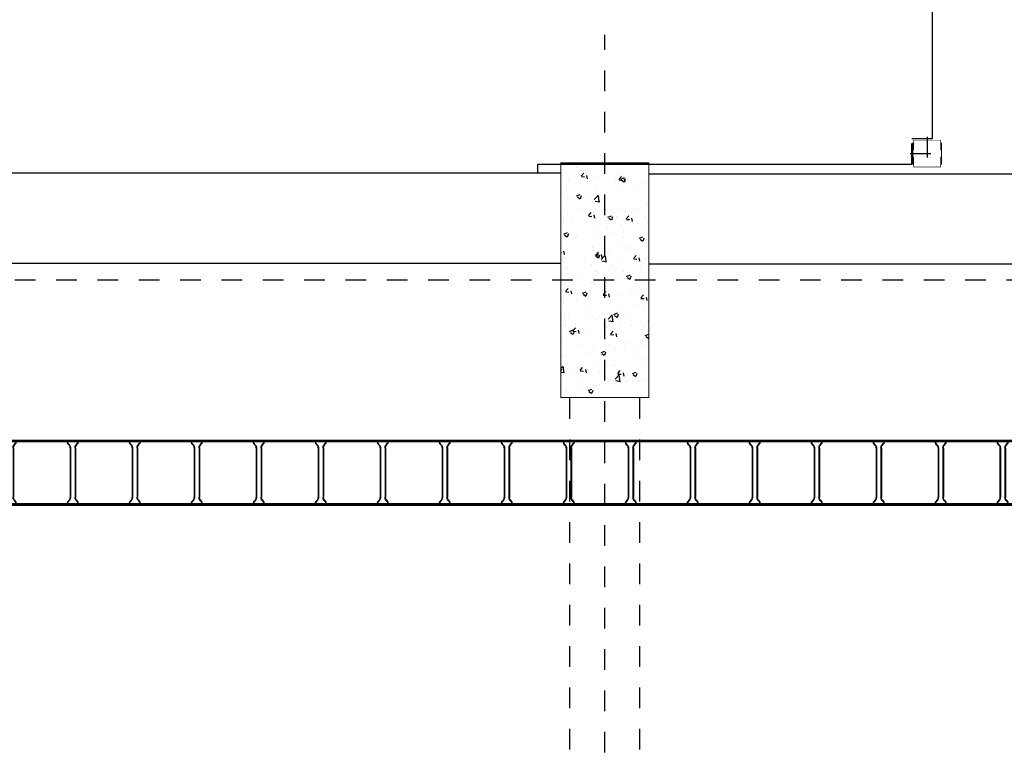
# Model space of a CAD drawing. Units: millimetres. Extents: x 525 to 612, y 986 to 1197.
# Drawn here: x 554 to 558, y 1036 to 1039 of the extents above; entities that cross this region are included whole.
import ezdxf

# ---------------------------------------------------------------- set-up
doc = ezdxf.new("R2010")
doc.units = ezdxf.units.MM
doc.header["$LTSCALE"] = 0.01
for name, pattern in [('CONTINU', [0]), ('DASHDOT2', [12.7, 6.35, -3.175, 0, -3.175]), ('HIDDEN', [9.525, 6.35, -3.175]), ('JIS_02_0.7', [1.35, 0.75, -0.6])]:
    doc.linetypes.add(name, pattern=pattern)
for name, color, linetype in [('ARQ-CALD-NIVEL-PLANTA', 8, 'Continuous'), ('ARQ-EJE-REF-PLANTA', 10, 'DASHDOT2'), ('ARQ.CIVIL-PLANTA', 9, 'Continuous'), ('IE-BPC-EXIST-PLANTA', 8, 'Continuous'), ('IE-BPC-TR-300E-EXIST-PLANTA', 9, 'Continuous')]:
    doc.layers.add(name, color=color, linetype=linetype)

# ---------------------------------------------------------------- blocks, each defined once
blk = doc.blocks.new('A$C546F022F')
at = {"layer": 'ARQ.CIVIL-PLANTA'}
h = blk.add_hatch(dxfattribs=at)
h.set_pattern_fill('AR-CONC', color=256, scale=0.001, style=0)
h.set_pattern_definition([(50, (-965.36317, -980.22384), (0.182184669, -0.015939086), [0.01905, -0.20955]), (355, (-965.36317, -980.22384), (-0.035242826, 0.191056643), [0.01524, -0.16764]), (100.451, (-965.34799, -980.22517), (0.146942502, 0.175116688), [0.01619, -0.17809]), (46.1842, (-965.36317, -980.17304), (0.27107904, -0.042042328), [0.028575, -0.314325]), (96.6356, (-965.34058, -980.17655), (0.237404234, 0.247425556), [0.024285, -0.267135]), (351.184, (-965.36317, -980.17304), (0.237404606, 0.24742512), [0.02286, -0.25146]), (21, (-965.33777, -980.18574), (0.15161488, -0.102265519), [0.01905, -0.20955]), (326, (-965.33777, -980.18574), (0.061802028, 0.184187966), [0.01524, -0.16764]), (71.4514, (-965.32513, -980.19427), (0.21341649, 0.081922858), [0.01619, -0.17809]), (37.5, (-965.36317, -980.22384), (0.0030886033, 0.084555039), [0, -0.165608, 0, -0.17018, 0, -0.168275]), (7.5, (-965.36317, -980.22384), (0.0668196625, 0.100180575), [0, -0.097028, 0, -0.161798, 0, -0.064135]), (327.5, (-965.41981, -980.22384), (0.135590595, -0.005728744), [0, -0.0635, 0, -0.19812, 0, -0.26289]), (317.5, (-965.44521, -980.22384), (0.148129181, 0.025426491), [0, -0.08255, 0, -0.131572, 0, -0.18669])])
h.paths.add_polyline_path([(-0.2125, -0.567), (0.2125, -0.567), (0.2125, 0.567), (-0.2125, 0.567)])
at = {"layer": 'ARQ.CIVIL-PLANTA', "const_width": 0.00526}
blk.add_lwpolyline([(-0.2125, -0.567), (0.2125, -0.567), (0.2125, 0.567), (-0.2125, 0.567)], close=True, dxfattribs=at)
blk = doc.blocks.new('A$C75957A25')
at = {"layer": 'ARQ-EJE-REF-PLANTA'}
for p, q in [((-6.7431, -29.202), (-6.7431, 18.27)), ((25.9015, 17.083), (-34.1666, 17.083))]:
    blk.add_line(p, q, dxfattribs=at)
at = {"layer": 'ARQ.CIVIL-PLANTA', "linetype": 'JIS_02_0.7'}
for p, q in [((-6.9131, 8.413), (-6.9131, 16.516)), ((-6.5731, 8.413), (-6.5731, 16.516))]:
    blk.add_line(p, q, dxfattribs=at)
at = {"layer": 'ARQ.CIVIL-PLANTA'}
blk.add_blockref('A$C546F022F', (-6.7431, 17.083), dxfattribs=at)
blk = doc.blocks.new('A$C58563452')
at = {"layer": 'ARQ-CALD-NIVEL-PLANTA', "color": 10, "linetype": 'DASHDOT2'}
for p, q in [((0, 0.0818), (0, -0.0818)), ((-0.0818, 0), (0.0818, 0))]:
    blk.add_line(p, q, dxfattribs=at)
at = {"layer": 'ARQ-CALD-NIVEL-PLANTA'}
for points, const_width in [([(-0.0693, 0.0528), (-0.0693, -0.0528)], 0.00394), ([(-0.065, 0.015), (-0.065, 0.065), (0.065, 0.065), (0.065, 0.015)], 0.00298), ([(0.0693, 0.0528), (0.0693, -0.0528)], 0.00394), ([(-0.065, -0.015), (-0.065, -0.065), (0.065, -0.065), (0.065, -0.015)], 0.00298)]:
    blk.add_lwpolyline(points, dxfattribs=dict(at, const_width=const_width))
blk = doc.blocks.new('A$C7B372603')
at = {"layer": 'IE-BPC-TR-300E-EXIST-PLANTA', "color": 8}
for p, q in [((-0.0067, -3), (-0.0067, 0)), ((0, 0), (-0.0067, 0)), ((-0.006, -3), (-0.006, 0)), ((0, -3), (0, 0)), ((0.3, -3), (0.3, 0)), ((0.3067, 0), (0.3, 0)), ((0.306, -3), (0.306, 0)), ((0.3067, -3), (0.3067, 0)), ((0, -0.125), (0.0058, -0.125)), ((0.0155, -0.1335), (0.0078, -0.1267)), ((0.0168, -0.132), (0.0108, -0.1267)), ((0.2682, -0.137), (0.0318, -0.137)), ((0.2682, -0.139), (0.0318, -0.139)), ((0.2832, -0.132), (0.2892, -0.1267)), ((0.2845, -0.1335), (0.2922, -0.1267)), ((0.3, -0.125), (0.2942, -0.125)), ((0, -0.175), (0.0058, -0.175)), ((0.0155, -0.1665), (0.0078, -0.1733)), ((0.0168, -0.168), (0.0108, -0.1733)), ((0.2682, -0.161), (0.0318, -0.161)), ((0.2682, -0.163), (0.0318, -0.163)), ((0.2832, -0.168), (0.2892, -0.1733)), ((0.2845, -0.1665), (0.2922, -0.1733)), ((0.3, -0.175), (0.2942, -0.175)), ((0, -0.425), (0.0058, -0.425)), ((0.0155, -0.4335), (0.0078, -0.4267)), ((0.0168, -0.432), (0.0108, -0.4267)), ((0.2832, -0.432), (0.2892, -0.4267)), ((0.2845, -0.4335), (0.2922, -0.4267)), ((0.3, -0.425), (0.2942, -0.425)), ((0, -0.475), (0.0058, -0.475)), ((0.0155, -0.4665), (0.0078, -0.4733)), ((0.0168, -0.468), (0.0108, -0.4733)), ((0.2682, -0.437), (0.0318, -0.437)), ((0.2682, -0.439), (0.0318, -0.439)), ((0.2682, -0.461), (0.0318, -0.461)), ((0.2682, -0.463), (0.0318, -0.463)), ((0.2832, -0.468), (0.2892, -0.4733)), ((0.2845, -0.4665), (0.2922, -0.4733)), ((0.3, -0.475), (0.2942, -0.475)), ((0, -0.725), (0.0058, -0.725)), ((0.0155, -0.7335), (0.0078, -0.7267)), ((0.0168, -0.732), (0.0108, -0.7267)), ((0.2682, -0.737), (0.0318, -0.737)), ((0.2682, -0.739), (0.0318, -0.739)), ((0.2682, -0.761), (0.0318, -0.761)), ((0.2832, -0.732), (0.2892, -0.7267)), ((0.2845, -0.7335), (0.2922, -0.7267)), ((0.3, -0.725), (0.2942, -0.725)), ((0, -0.775), (0.0058, -0.775)), ((0.0155, -0.7665), (0.0078, -0.7733)), ((0.0168, -0.768), (0.0108, -0.7733)), ((0.2682, -0.763), (0.0318, -0.763)), ((0.2832, -0.768), (0.2892, -0.7733)), ((0.2845, -0.7665), (0.2922, -0.7733)), ((0.3, -0.775), (0.2942, -0.775)), ((0, -1.025), (0.0058, -1.025)), ((0.0155, -1.0335), (0.0078, -1.0267)), ((0.0168, -1.032), (0.0108, -1.0267)), ((0.2682, -1.037), (0.0318, -1.037)), ((0.2682, -1.039), (0.0318, -1.039)), ((0.2832, -1.032), (0.2892, -1.0267)), ((0.2845, -1.0335), (0.2922, -1.0267)), ((0.3, -1.025), (0.2942, -1.025)), ((0, -1.075), (0.0058, -1.075)), ((0.0155, -1.0665), (0.0078, -1.0733)), ((0.0168, -1.068), (0.0108, -1.0733)), ((0.2682, -1.061), (0.0318, -1.061)), ((0.2682, -1.063), (0.0318, -1.063)), ((0.2832, -1.068), (0.2892, -1.0733)), ((0.2845, -1.0665), (0.2922, -1.0733)), ((0.3, -1.075), (0.2942, -1.075)), ((0, -1.325), (0.0058, -1.325)), ((0.0155, -1.3335), (0.0078, -1.3267)), ((0.0168, -1.332), (0.0108, -1.3267)), ((0.2832, -1.332), (0.2892, -1.3267)), ((0.2845, -1.3335), (0.2922, -1.3267)), ((0.3, -1.325), (0.2942, -1.325)), ((0, -1.375), (0.0058, -1.375)), ((0.0155, -1.3665), (0.0078, -1.3733)), ((0.0168, -1.368), (0.0108, -1.3733)), ((0.2682, -1.337), (0.0318, -1.337)), ((0.2682, -1.339), (0.0318, -1.339)), ((0.2682, -1.361), (0.0318, -1.361)), ((0.2682, -1.363), (0.0318, -1.363)), ((0.2832, -1.368), (0.2892, -1.3733)), ((0.2845, -1.3665), (0.2922, -1.3733)), ((0.3, -1.375), (0.2942, -1.375)), ((0, -1.625), (0.0058, -1.625)), ((0.0155, -1.6335), (0.0078, -1.6267)), ((0.0155, -1.6665), (0.0078, -1.6733)), ((0.0168, -1.632), (0.0108, -1.6267)), ((0.2682, -1.637), (0.0318, -1.637)), ((0.2682, -1.639), (0.0318, -1.639)), ((0.2682, -1.661), (0.0318, -1.661)), ((0.2682, -1.663), (0.0318, -1.663)), ((0.2832, -1.632), (0.2892, -1.6267)), ((0.2845, -1.6335), (0.2922, -1.6267)), ((0.2845, -1.6665), (0.2922, -1.6733)), ((0.3, -1.625), (0.2942, -1.625)), ((0, -1.675), (0.0058, -1.675)), ((0.0168, -1.668), (0.0108, -1.6733)), ((0.2832, -1.668), (0.2892, -1.6733)), ((0.3, -1.675), (0.2942, -1.675)), ((0, -1.925), (0.0058, -1.925)), ((0.0155, -1.9335), (0.0078, -1.9267)), ((0.0168, -1.932), (0.0108, -1.9267)), ((0.2682, -1.937), (0.0318, -1.937)), ((0.2682, -1.939), (0.0318, -1.939)), ((0.2832, -1.932), (0.2892, -1.9267)), ((0.2845, -1.9335), (0.2922, -1.9267)), ((0.3, -1.925), (0.2942, -1.925)), ((0, -1.975), (0.0058, -1.975)), ((0.0155, -1.9665), (0.0078, -1.9733)), ((0.0168, -1.968), (0.0108, -1.9733)), ((0.2682, -1.961), (0.0318, -1.961)), ((0.2682, -1.963), (0.0318, -1.963)), ((0.2832, -1.968), (0.2892, -1.9733)), ((0.2845, -1.9665), (0.2922, -1.9733)), ((0.3, -1.975), (0.2942, -1.975)), ((0, -2.225), (0.0058, -2.225)), ((0.0155, -2.2335), (0.0078, -2.2267)), ((0.0168, -2.232), (0.0108, -2.2267)), ((0.2682, -2.237), (0.0318, -2.237)), ((0.2682, -2.239), (0.0318, -2.239)), ((0.2832, -2.232), (0.2892, -2.2267)), ((0.2845, -2.2335), (0.2922, -2.2267)), ((0.3, -2.225), (0.2942, -2.225)), ((0, -2.275), (0.0058, -2.275)), ((0.0155, -2.2665), (0.0078, -2.2733)), ((0.0168, -2.268), (0.0108, -2.2733)), ((0.2682, -2.261), (0.0318, -2.261)), ((0.2682, -2.263), (0.0318, -2.263)), ((0.2832, -2.268), (0.2892, -2.2733)), ((0.2845, -2.2665), (0.2922, -2.2733)), ((0.3, -2.275), (0.2942, -2.275)), ((0, -2.525), (0.0058, -2.525)), ((0.3, -2.525), (0.2942, -2.525)), ((0.0155, -2.5335), (0.0078, -2.5267)), ((0.0155, -2.5665), (0.0078, -2.5733)), ((0.0168, -2.532), (0.0108, -2.5267)), ((0.0168, -2.568), (0.0108, -2.5733)), ((0.2682, -2.537), (0.0318, -2.537)), ((0.2682, -2.539), (0.0318, -2.539)), ((0.2682, -2.561), (0.0318, -2.561)), ((0.2682, -2.563), (0.0318, -2.563)), ((0.2832, -2.532), (0.2892, -2.5267)), ((0.2832, -2.568), (0.2892, -2.5733)), ((0.2845, -2.5335), (0.2922, -2.5267)), ((0.2845, -2.5665), (0.2922, -2.5733)), ((0, -2.575), (0.0058, -2.575)), ((0.3, -2.575), (0.2942, -2.575)), ((0, -2.825), (0.0058, -2.825)), ((0.0155, -2.8335), (0.0078, -2.8267)), ((0.0168, -2.832), (0.0108, -2.8267)), ((0.2682, -2.837), (0.0318, -2.837)), ((0.2682, -2.839), (0.0318, -2.839)), ((0.2832, -2.832), (0.2892, -2.8267)), ((0.2845, -2.8335), (0.2922, -2.8267)), ((0.3, -2.825), (0.2942, -2.825)), ((0, -2.875), (0.0058, -2.875)), ((0.0155, -2.8665), (0.0078, -2.8733)), ((0.0168, -2.868), (0.0108, -2.8733)), ((0.2682, -2.861), (0.0318, -2.861)), ((0.2682, -2.863), (0.0318, -2.863)), ((0.2832, -2.868), (0.2892, -2.8733)), ((0.2845, -2.8665), (0.2922, -2.8733)), ((0.3, -2.875), (0.2942, -2.875)), ((-0.0067, -3), (0, -3)), ((0.3067, -3), (0.3, -3))]:
    blk.add_line(p, q, dxfattribs=at)
for centre, radius, start, end in [((0.0018, -0.1353), 0.0105, 55.2756, 79.3492), ((0.0046, -0.1369), 0.0119, 58.5443, 84.932), ((0.0323, -0.1106), 0.0284, 234.1671, 268.963), ((0.0323, -0.1106), 0.0264, 234.1671, 268.963), ((0.2677, -0.1106), 0.0264, 271.037, 305.8329), ((0.2677, -0.1106), 0.0284, 271.0381, 305.833), ((0.2954, -0.1369), 0.0119, 95.068, 121.4557), ((0.2982, -0.1353), 0.0105, 100.6508, 124.7244), ((0.0018, -0.1647), 0.0105, 280.6508, 304.7244), ((0.0046, -0.1631), 0.0119, 275.068, 301.4557), ((0.0323, -0.1894), 0.0284, 91.037, 125.8329), ((0.0323, -0.1894), 0.0264, 91.037, 125.8329), ((0.2677, -0.1894), 0.0284, 54.167, 88.9619), ((0.2677, -0.1894), 0.0264, 54.1671, 88.963), ((0.2954, -0.1631), 0.0119, 238.5443, 264.932), ((0.2982, -0.1647), 0.0105, 235.2756, 259.3492), ((0.0018, -0.4353), 0.0105, 55.2756, 79.3492), ((0.0046, -0.4369), 0.0119, 58.5443, 84.932), ((0.2954, -0.4369), 0.0119, 95.068, 121.4557), ((0.2982, -0.4353), 0.0105, 100.6508, 124.7244), ((0.0018, -0.4647), 0.0105, 280.6508, 304.7244), ((0.0046, -0.4631), 0.0119, 275.068, 301.4557), ((0.0323, -0.4106), 0.0284, 234.1671, 268.963), ((0.0323, -0.4894), 0.0284, 91.037, 125.8329), ((0.0323, -0.4106), 0.0264, 234.1671, 268.963), ((0.0323, -0.4894), 0.0264, 91.037, 125.8329), ((0.2677, -0.4106), 0.0264, 271.037, 305.8329), ((0.2677, -0.4106), 0.0284, 271.0381, 305.833), ((0.2677, -0.4894), 0.0284, 54.167, 88.9619), ((0.2677, -0.4894), 0.0264, 54.1671, 88.963), ((0.2954, -0.4631), 0.0119, 238.5443, 264.932), ((0.2982, -0.4647), 0.0105, 235.2756, 259.3492), ((0.0018, -0.7353), 0.0105, 55.2756, 79.3492), ((0.0046, -0.7369), 0.0119, 58.5443, 84.932), ((0.0323, -0.7106), 0.0284, 234.1671, 268.963), ((0.0323, -0.7894), 0.0284, 91.037, 125.8329), ((0.0323, -0.7106), 0.0264, 234.1671, 268.963), ((0.2677, -0.7106), 0.0264, 271.037, 305.8329), ((0.2677, -0.7106), 0.0284, 271.0381, 305.833), ((0.2677, -0.7894), 0.0284, 54.167, 88.9619), ((0.2954, -0.7369), 0.0119, 95.068, 121.4557), ((0.2982, -0.7353), 0.0105, 100.6508, 124.7244), ((0.0018, -0.7647), 0.0105, 280.6508, 304.7244), ((0.0046, -0.7631), 0.0119, 275.068, 301.4557), ((0.0323, -0.7894), 0.0264, 91.037, 125.8329), ((0.2677, -0.7894), 0.0264, 54.1671, 88.963), ((0.2954, -0.7631), 0.0119, 238.5443, 264.932), ((0.2982, -0.7647), 0.0105, 235.2756, 259.3492), ((0.0018, -1.0353), 0.0105, 55.2756, 79.3492), ((0.0046, -1.0369), 0.0119, 58.5443, 84.932), ((0.0323, -1.0106), 0.0284, 234.1671, 268.963), ((0.0323, -1.0106), 0.0264, 234.1671, 268.963), ((0.2677, -1.0106), 0.0264, 271.037, 305.8329), ((0.2677, -1.0106), 0.0284, 271.0381, 305.833), ((0.2954, -1.0369), 0.0119, 95.068, 121.4557), ((0.2982, -1.0353), 0.0105, 100.6508, 124.7244), ((0.0018, -1.0647), 0.0105, 280.6508, 304.7244), ((0.0046, -1.0631), 0.0119, 275.068, 301.4557), ((0.0323, -1.0894), 0.0284, 91.037, 125.8329), ((0.0323, -1.0894), 0.0264, 91.037, 125.8329), ((0.2677, -1.0894), 0.0284, 54.167, 88.9619), ((0.2677, -1.0894), 0.0264, 54.1671, 88.963), ((0.2954, -1.0631), 0.0119, 238.5443, 264.932), ((0.2982, -1.0647), 0.0105, 235.2756, 259.3492), ((0.0018, -1.3353), 0.0105, 55.2756, 79.3492), ((0.0046, -1.3369), 0.0119, 58.5443, 84.932), ((0.0323, -1.3106), 0.0284, 234.1671, 268.963), ((0.0323, -1.3106), 0.0264, 234.1671, 268.963), ((0.2677, -1.3106), 0.0264, 271.037, 305.8329), ((0.2677, -1.3106), 0.0284, 271.0381, 305.833), ((0.2954, -1.3369), 0.0119, 95.068, 121.4557), ((0.2982, -1.3353), 0.0105, 100.6508, 124.7244), ((0.0018, -1.3647), 0.0105, 280.6508, 304.7244), ((0.0046, -1.3631), 0.0119, 275.068, 301.4557), ((0.0323, -1.3894), 0.0284, 91.037, 125.8329), ((0.0323, -1.3894), 0.0264, 91.037, 125.8329), ((0.2677, -1.3894), 0.0284, 54.167, 88.9619), ((0.2677, -1.3894), 0.0264, 54.1671, 88.963), ((0.2954, -1.3631), 0.0119, 238.5443, 264.932), ((0.2982, -1.3647), 0.0105, 235.2756, 259.3492), ((0.0018, -1.6353), 0.0105, 55.2756, 79.3492), ((0.0046, -1.6369), 0.0119, 58.5443, 84.932), ((0.0323, -1.6106), 0.0284, 234.1671, 268.963), ((0.0323, -1.6894), 0.0284, 91.037, 125.8329), ((0.0323, -1.6106), 0.0264, 234.1671, 268.963), ((0.0323, -1.6894), 0.0264, 91.037, 125.8329), ((0.2677, -1.6106), 0.0264, 271.037, 305.8329), ((0.2677, -1.6106), 0.0284, 271.0381, 305.833), ((0.2677, -1.6894), 0.0284, 54.167, 88.9619), ((0.2677, -1.6894), 0.0264, 54.1671, 88.963), ((0.2954, -1.6369), 0.0119, 95.068, 121.4557), ((0.2982, -1.6353), 0.0105, 100.6508, 124.7244), ((0.0018, -1.6647), 0.0105, 280.6508, 304.7244), ((0.0046, -1.6631), 0.0119, 275.068, 301.4557), ((0.2954, -1.6631), 0.0119, 238.5443, 264.932), ((0.2982, -1.6647), 0.0105, 235.2756, 259.3492), ((0.0018, -1.9353), 0.0105, 55.2756, 79.3492), ((0.0046, -1.9369), 0.0119, 58.5443, 84.932), ((0.0323, -1.9106), 0.0284, 234.1671, 268.963), ((0.0323, -1.9106), 0.0264, 234.1671, 268.963), ((0.2677, -1.9106), 0.0264, 271.037, 305.8329), ((0.2677, -1.9106), 0.0284, 271.0381, 305.833), ((0.2954, -1.9369), 0.0119, 95.068, 121.4557), ((0.2982, -1.9353), 0.0105, 100.6508, 124.7244), ((0.0018, -1.9647), 0.0105, 280.6508, 304.7244), ((0.0046, -1.9631), 0.0119, 275.068, 301.4557), ((0.0323, -1.9894), 0.0284, 91.037, 125.8329), ((0.0323, -1.9894), 0.0264, 91.037, 125.8329), ((0.2677, -1.9894), 0.0284, 54.167, 88.9619), ((0.2677, -1.9894), 0.0264, 54.1671, 88.963), ((0.2954, -1.9631), 0.0119, 238.5443, 264.932), ((0.2982, -1.9647), 0.0105, 235.2756, 259.3492), ((0.0018, -2.2353), 0.0105, 55.2756, 79.3492), ((0.0046, -2.2369), 0.0119, 58.5443, 84.932), ((0.0323, -2.2106), 0.0284, 234.1671, 268.963), ((0.0323, -2.2106), 0.0264, 234.1671, 268.963), ((0.2677, -2.2106), 0.0264, 271.037, 305.8329), ((0.2677, -2.2106), 0.0284, 271.0381, 305.833), ((0.2954, -2.2369), 0.0119, 95.068, 121.4557), ((0.2982, -2.2353), 0.0105, 100.6508, 124.7244), ((0.0018, -2.2647), 0.0105, 280.6508, 304.7244), ((0.0046, -2.2631), 0.0119, 275.068, 301.4557), ((0.0323, -2.2894), 0.0284, 91.037, 125.8329), ((0.0323, -2.2894), 0.0264, 91.037, 125.8329), ((0.2677, -2.2894), 0.0284, 54.167, 88.9619), ((0.2677, -2.2894), 0.0264, 54.1671, 88.963), ((0.2954, -2.2631), 0.0119, 238.5443, 264.932), ((0.2982, -2.2647), 0.0105, 235.2756, 259.3492), ((0.0018, -2.5353), 0.0105, 55.2756, 79.3492), ((0.0046, -2.5369), 0.0119, 58.5443, 84.932), ((0.2954, -2.5369), 0.0119, 95.068, 121.4557), ((0.2982, -2.5353), 0.0105, 100.6508, 124.7244), ((0.0323, -2.5106), 0.0284, 234.1671, 268.963), ((0.0323, -2.5894), 0.0284, 91.037, 125.8329), ((0.0323, -2.5106), 0.0264, 234.1671, 268.963), ((0.0323, -2.5894), 0.0264, 91.037, 125.8329), ((0.2677, -2.5106), 0.0264, 271.037, 305.8329), ((0.2677, -2.5106), 0.0284, 271.0381, 305.833), ((0.2677, -2.5894), 0.0284, 54.167, 88.9619), ((0.2677, -2.5894), 0.0264, 54.1671, 88.963), ((0.0018, -2.5647), 0.0105, 280.6508, 304.7244), ((0.0046, -2.5631), 0.0119, 275.068, 301.4557), ((0.2954, -2.5631), 0.0119, 238.5443, 264.932), ((0.2982, -2.5647), 0.0105, 235.2756, 259.3492), ((0.0018, -2.8353), 0.0105, 55.2756, 79.3492), ((0.0046, -2.8369), 0.0119, 58.5443, 84.932), ((0.0323, -2.8106), 0.0284, 234.1671, 268.963), ((0.0323, -2.8106), 0.0264, 234.1671, 268.963), ((0.2677, -2.8106), 0.0264, 271.037, 305.8329), ((0.2677, -2.8106), 0.0284, 271.0381, 305.833), ((0.2954, -2.8369), 0.0119, 95.068, 121.4557), ((0.2982, -2.8353), 0.0105, 100.6508, 124.7244), ((0.0018, -2.8647), 0.0105, 280.6508, 304.7244), ((0.0046, -2.8631), 0.0119, 275.068, 301.4557), ((0.0323, -2.8894), 0.0284, 91.037, 125.8329), ((0.0323, -2.8894), 0.0264, 91.037, 125.8329), ((0.2677, -2.8894), 0.0284, 54.167, 88.9619), ((0.2677, -2.8894), 0.0264, 54.1671, 88.963), ((0.2954, -2.8631), 0.0119, 238.5443, 264.932), ((0.2982, -2.8647), 0.0105, 235.2756, 259.3492)]:
    blk.add_arc(centre, radius, start, end, dxfattribs=at)
blk = doc.blocks.new('A$C10AE6845')
at = {"layer": 'IE-BPC-EXIST-PLANTA', "xscale": -1, "rotation": 270}
for p in [(-2.6477, 45.204), (0.3523, 45.204), (3.3523, 45.204)]:
    blk.add_blockref('A$C7B372603', p, dxfattribs=at)

msp = doc.modelspace()

# ---------------------------------------------------------------- linework, layer by layer
at = {"layer": 'ARQ-CALD-NIVEL-PLANTA', "linetype": 'CONTINU'}
for p, q in [((558.015, 1038.7494), (558.015, 1040.4822)), ((556.105, 1038.6244), (557.915, 1038.6244))]:
    msp.add_line(p, q, dxfattribs=at)
at = {"layer": 'ARQ-CALD-NIVEL-PLANTA', "linetype": 'HIDDEN'}
for p, q in [((557.915, 1038.6244), (557.915, 1038.7494)), ((557.915, 1038.7494), (558.015, 1038.7494)), ((556.105, 1038.5824), (556.105, 1038.6244))]:
    msp.add_line(p, q, dxfattribs=at)
at = {"layer": 'ARQ-CALD-NIVEL-PLANTA', "color": 9}
for p, q in [((550.6873, 1038.5824), (556.2167, 1038.5824)), ((563.1723, 1038.5762), (556.6417, 1038.5762)), ((550.6873, 1038.1466), (556.2167, 1038.1466)), ((563.1723, 1038.1404), (556.6417, 1038.1404))]:
    msp.add_line(p, q, dxfattribs=at)

# ---------------------------------------------------------------- block references
at = {"layer": 'ARQ-CALD-NIVEL-PLANTA'}
for name, p in [('A$C75957A25', (563.1723, 1020.9806)), ('A$C58563452', (557.9892, 1038.676))]:
    msp.add_blockref(name, p, dxfattribs=at)
at = {"layer": 'IE-BPC-EXIST-PLANTA'}
msp.add_blockref('A$C10AE6845', (556.6523, 991.7786), dxfattribs=at)

doc.saveas('drawing.dxf')
